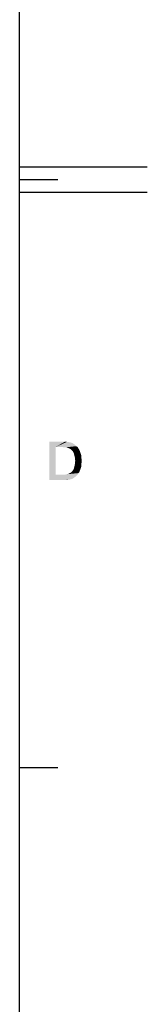
# Model space of a CAD drawing. Units: millimetres. Extents: x 0 to 420, y 0 to 297.
# Drawn here: x 410 to 420, y 83 to 161 of the extents above; entities that cross this region are included whole.
import ezdxf

# ---------------------------------------------------------------- set-up
doc = ezdxf.new("R2010")
doc.units = ezdxf.units.MM
doc.header["$LTSCALE"] = 23.1
doc.layers.get('0').update_dxf_attribs({"linetype": 'CONTINUOUS'})

msp = doc.modelspace()

# ---------------------------------------------------------------- linework, layer by layer
at = {"color": 2, "linetype": 'Continuous'}
for p, q in [((410, 10), (410, 287)), ((410, 149), (420, 149)), ((410, 148), (413, 148)), ((410, 147), (420, 147)), ((410, 102), (413, 102))]:
    msp.add_line(p, q, dxfattribs=at)
for points in [[(412.3135, 127.5), (413.5448, 127.5), (412.8284, 127.0746)], [(412.8284, 127.0746), (412.3135, 124.5), (412.3135, 127.5)], [(413.5448, 127.5), (413.7015, 127.4776), (412.8284, 127.0746)], [(413.7015, 127.4776), (413.8582, 127.4552), (412.8284, 127.0746)], [(413.8582, 127.4552), (413.9926, 127.4328), (412.8284, 127.0746)], [(413.9926, 127.4328), (414.1269, 127.3881), (412.8284, 127.0746)], [(414.1269, 127.3881), (414.2388, 127.3209), (412.8284, 127.0746)], [(414.2388, 127.3209), (414.3508, 127.2313), (412.8284, 127.0746)], [(414.3508, 127.2313), (414.4403, 127.1418), (412.8284, 127.0746)], [(413.3433, 127.0746), (412.8284, 127.0746), (414.4403, 127.1418)], [(413.4776, 127.0522), (413.3433, 127.0746), (414.4403, 127.1418)], [(413.612, 127.0522), (413.4776, 127.0522), (414.4403, 127.1418)], [(413.612, 127.0522), (414.4403, 127.1418), (414.5523, 127.0522)], [(412.8284, 127.0746), (412.8284, 124.9254), (412.3135, 124.5)], [(414.5523, 127.0522), (413.7239, 127.0299), (413.612, 127.0522)], [(413.8359, 126.9851), (413.7239, 127.0299), (414.5523, 127.0522)], [(413.9254, 126.9403), (413.8359, 126.9851), (414.5523, 127.0522)], [(413.9254, 126.9403), (414.5523, 127.0522), (414.6194, 126.9403)], [(414.6194, 126.9403), (414.015, 126.8955), (413.9254, 126.9403)], [(414.0821, 126.8284), (414.015, 126.8955), (414.6194, 126.9403)], [(414.0821, 126.8284), (414.6194, 126.9403), (414.6866, 126.8284)], [(414.6866, 126.8284), (414.1493, 126.7612), (414.0821, 126.8284)], [(414.1493, 126.7612), (414.6866, 126.8284), (414.7314, 126.7164)], [(414.7314, 126.7164), (414.2388, 126.6045), (414.1493, 126.7612)], [(414.2388, 126.6045), (414.7314, 126.7164), (414.7761, 126.5821)], [(414.7761, 126.5821), (414.2836, 126.4254), (414.2388, 126.6045)], [(414.7761, 126.5821), (414.8209, 126.4478), (414.2836, 126.4254)], [(414.2836, 126.4254), (414.8209, 126.4478), (414.8433, 126.3134)], [(414.8433, 126.3134), (414.3284, 126.2239), (414.2836, 126.4254)], [(414.8209, 125.5299), (414.2388, 125.3731), (414.2836, 125.5522)], [(414.8433, 125.6642), (414.2836, 125.5522), (414.3284, 125.7537)], [(414.2836, 125.5522), (414.8433, 125.6642), (414.8209, 125.5299)], [(414.3284, 126.2239), (414.8433, 126.3134), (414.8433, 126.1567)], [(414.8433, 126.1567), (414.3508, 126), (414.3284, 126.2239)], [(414.8657, 126), (414.8433, 125.8209), (414.3284, 125.7537)], [(414.8657, 126), (414.3284, 125.7537), (414.3508, 126)], [(414.3284, 125.7537), (414.8433, 125.8209), (414.8433, 125.6642)], [(414.3508, 126), (414.8433, 126.1567), (414.8657, 126)], [(414.5523, 124.9254), (414.4403, 124.8358), (412.3135, 124.5)], [(413.612, 124.9254), (414.5523, 124.9254), (412.3135, 124.5)], [(413.4776, 124.9254), (413.612, 124.9254), (412.3135, 124.5)], [(413.3433, 124.9254), (413.4776, 124.9254), (412.3135, 124.5)], [(412.8284, 124.9254), (413.3433, 124.9254), (412.3135, 124.5)], [(414.4403, 124.8358), (414.3508, 124.7463), (412.3135, 124.5)], [(413.612, 124.9254), (413.7239, 124.9478), (414.6194, 125.0373)], [(413.612, 124.9254), (414.6194, 125.0373), (414.5523, 124.9254)], [(413.7239, 124.9478), (413.8359, 124.9925), (414.6194, 125.0373)], [(414.6194, 125.0373), (413.8359, 124.9925), (413.9254, 125.0373)], [(413.9254, 125.0373), (414.015, 125.0821), (414.6866, 125.1493)], [(413.9254, 125.0373), (414.6866, 125.1493), (414.6194, 125.0373)], [(414.6866, 125.1493), (414.015, 125.0821), (414.0821, 125.1493)], [(414.0821, 125.1493), (414.1493, 125.2164), (414.7314, 125.2612)], [(414.0821, 125.1493), (414.7314, 125.2612), (414.6866, 125.1493)], [(414.7314, 125.2612), (414.1493, 125.2164), (414.2388, 125.3731)], [(414.8209, 125.5299), (414.7761, 125.3955), (414.2388, 125.3731)], [(414.2388, 125.3731), (414.7761, 125.3955), (414.7314, 125.2612)], [(414.3508, 124.7463), (414.2388, 124.6567), (412.3135, 124.5)], [(414.2388, 124.6567), (414.1269, 124.5896), (412.3135, 124.5)], [(414.1269, 124.5896), (413.9926, 124.5448), (412.3135, 124.5)], [(413.9926, 124.5448), (413.8582, 124.5224), (412.3135, 124.5)], [(413.5448, 124.5), (412.3135, 124.5), (413.8582, 124.5224)], [(413.5448, 124.5), (413.8582, 124.5224), (413.7015, 124.5)]]:
    msp.add_solid(points, dxfattribs=at)

doc.saveas('drawing.dxf')
